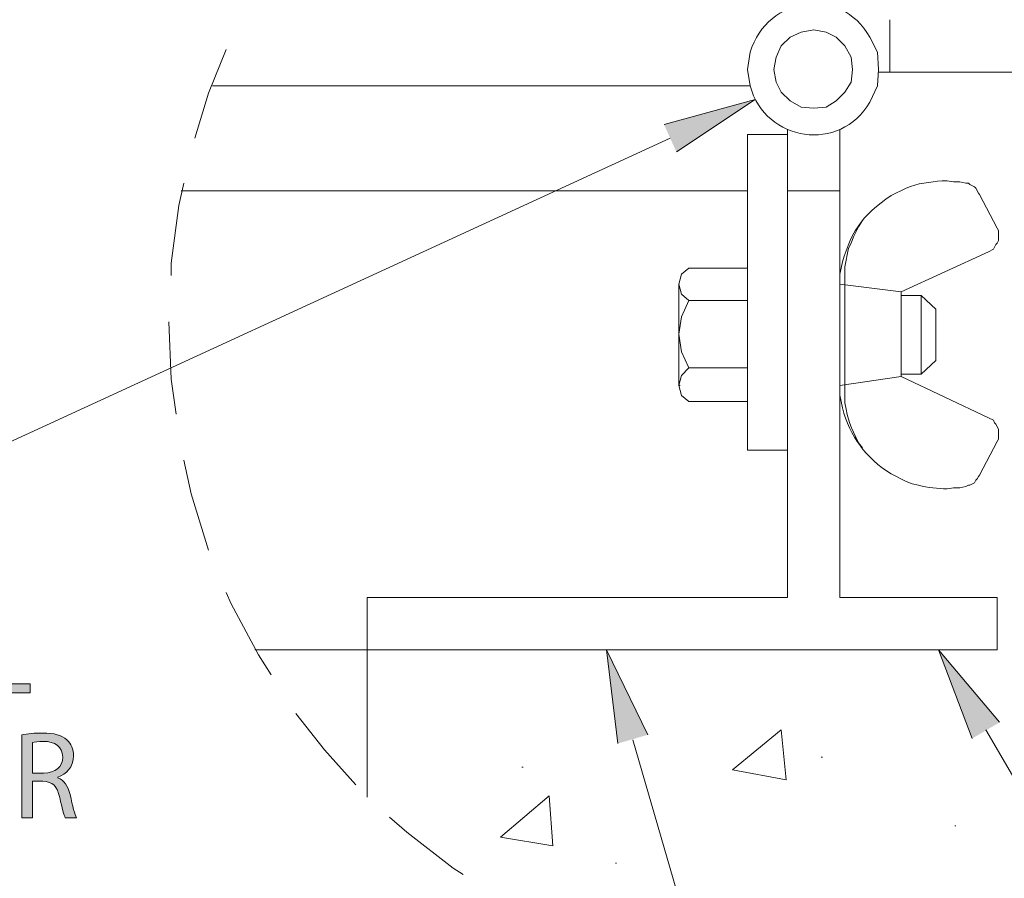
# Model space of a CAD drawing. Units: inches. Extents: x 0.5 to 8, y 0.2 to 10.9.
# Drawn here: x 5.4 to 6.2, y 3.3 to 4 of the extents above; entities that cross this region are included whole.
import ezdxf

# ---------------------------------------------------------------- set-up
doc = ezdxf.new("R2010")
doc.units = ezdxf.units.IN
doc.header["$MEASUREMENT"] = 0
doc.layers.add('Layer 1', color=7, linetype='Continuous')

# ---------------------------------------------------------------- blocks, each defined once
blk = doc.blocks.new('block 97')
at = {"layer": 'Layer 1', "color": 139, "lineweight": 18}
blk.add_open_spline([(6.1071, 3.77386), (6.1071, 3.77386), (6.1071, 3.78342), (6.1071, 3.78342), (6.1071, 3.78342), (6.10815, 3.78872), (6.10815, 3.78872), (6.11435, 3.81687), (6.12633, 3.8345), (6.15062, 3.85029), (6.15062, 3.85029), (6.16336, 3.85667), (6.16336, 3.85667), (6.17306, 3.86112), (6.18383, 3.86143), (6.19414, 3.86303), (6.19414, 3.86303), (6.19839, 3.86303), (6.19839, 3.86303), (6.19839, 3.86303), (6.20369, 3.86197), (6.20369, 3.86197), (6.20369, 3.86197), (6.209, 3.86197), (6.209, 3.86197), (6.209, 3.86197), (6.21431, 3.8609), (6.21431, 3.8609), (6.21431, 3.8609), (6.21643, 3.8609), (6.21643, 3.8609), (6.21643, 3.8609), (6.2175, 3.85985), (6.2175, 3.85985), (6.2175, 3.85985), (6.22174, 3.85772), (6.22174, 3.85772), (6.22174, 3.85772), (6.22281, 3.85667), (6.22281, 3.85667), (6.22281, 3.85667), (6.22493, 3.85242), (6.22493, 3.85242), (6.22493, 3.85242), (6.22599, 3.85135), (6.22599, 3.85135)], degree=3, knots=[0, 0, 0, 0, 1, 1, 1, 2, 2, 2, 3, 3, 3, 4, 4, 4, 5, 5, 5, 6, 6, 6, 7, 7, 7, 8, 8, 8, 9, 9, 9, 10, 10, 10, 11, 11, 11, 12, 12, 12, 13, 13, 13, 14, 14, 14, 15, 15, 15, 15], dxfattribs=at)
blk = doc.blocks.new('block 98')
at = {"layer": 'Layer 1', "color": 139, "lineweight": 18}
blk.add_open_spline([(6.1262, 3.63586), (6.1262, 3.63586), (6.12302, 3.64011), (6.12302, 3.64011), (6.11583, 3.65428), (6.1139, 3.65824), (6.11134, 3.67407), (6.11134, 3.67407), (6.11134, 3.73246), (6.11134, 3.73246)], degree=3, knots=[0, 0, 0, 0, 1, 1, 1, 2, 2, 2, 3, 3, 3, 3], dxfattribs=at)
blk = doc.blocks.new('block 99')
at = {"layer": 'Layer 1', "color": 139, "lineweight": 18}
blk.add_open_spline([(6.22599, 3.61251), (6.22599, 3.61251), (6.22493, 3.61145), (6.22493, 3.61145), (6.22493, 3.61145), (6.22386, 3.60933), (6.22386, 3.60933), (6.22386, 3.60933), (6.22281, 3.60826), (6.22281, 3.60826), (6.22281, 3.60826), (6.22174, 3.60613), (6.22174, 3.60613), (6.22174, 3.60613), (6.2175, 3.60402), (6.2175, 3.60402), (6.2175, 3.60402), (6.21643, 3.60402), (6.21643, 3.60402), (6.21643, 3.60402), (6.21431, 3.60295), (6.21431, 3.60295), (6.21431, 3.60295), (6.209, 3.6019), (6.209, 3.6019), (6.209, 3.6019), (6.2037, 3.6019), (6.2037, 3.6019), (6.2037, 3.6019), (6.19839, 3.60083), (6.19839, 3.60083), (6.19024, 3.60147), (6.18191, 3.60166), (6.17397, 3.60402), (6.17397, 3.60402), (6.16867, 3.60508), (6.16867, 3.60508), (6.16867, 3.60508), (6.16336, 3.6072), (6.16336, 3.6072), (6.16336, 3.6072), (6.15061, 3.61356), (6.15061, 3.61356), (6.12938, 3.62708), (6.11545, 3.64558), (6.10922, 3.66983), (6.10922, 3.66983), (6.1071, 3.68045), (6.1071, 3.68045), (6.1071, 3.68045), (6.1071, 3.68999), (6.1071, 3.68999)], degree=3, knots=[0, 0, 0, 0, 1, 1, 1, 2, 2, 2, 3, 3, 3, 4, 4, 4, 5, 5, 5, 6, 6, 6, 7, 7, 7, 8, 8, 8, 9, 9, 9, 10, 10, 10, 11, 11, 11, 12, 12, 12, 13, 13, 13, 14, 14, 14, 15, 15, 15, 16, 16, 16, 17, 17, 17, 17], dxfattribs=at)
blk = doc.blocks.new('block 100')
at = {"layer": 'Layer 1', "color": 139, "lineweight": 18}
blk.add_open_spline([(6.14, 3.95751), (6.14, 3.95751), (6.13895, 3.97237), (6.13895, 3.97237), (6.13895, 3.97237), (6.13257, 3.98511), (6.13257, 3.98511), (6.1076, 4.02915), (6.04557, 4.02022), (6.03067, 3.97237), (6.03067, 3.97237), (6.02854, 3.95751), (6.02854, 3.95751), (6.02854, 3.95751), (6.03067, 3.9437), (6.03067, 3.9437), (6.0437, 3.89602), (6.10724, 3.8862), (6.13257, 3.92991), (6.13257, 3.92991), (6.13895, 3.9437), (6.13895, 3.9437), (6.13895, 3.9437), (6.14, 3.95751), (6.14, 3.95751)], degree=3, knots=[0, 0, 0, 0, 1, 1, 1, 2, 2, 2, 3, 3, 3, 4, 4, 4, 5, 5, 5, 6, 6, 6, 7, 7, 7, 8, 8, 8, 8], dxfattribs=at)
blk = doc.blocks.new('block 104')
at = {"layer": 'Layer 1', "color": 139, "lineweight": 18}
blk.add_lwpolyline([(6.59859, 3.99996), (6.59859, 3.95538), (6.14001, 3.95538)], dxfattribs=at)
blk = doc.blocks.new('block 115')
at = {"layer": 'Layer 1'}
h = blk.add_hatch(color=7, dxfattribs=at)
h.dxf.hatch_style = 2
h.paths.add_polyline_path([(5.37829, 3.49883), (5.38751, 3.49883), (5.38751, 3.43507), (5.41807, 3.43507), (5.41807, 3.42732), (5.37829, 3.42732)])
h = blk.add_hatch(color=7, dxfattribs=at)
h.dxf.hatch_style = 2
edge = h.paths.add_edge_path()
edge.add_spline(control_points=[(5.41098, 3.39172), (5.41565, 3.39268), (5.42233, 3.39321), (5.42871, 3.39321), (5.43857, 3.39321), (5.44494, 3.3914), (5.4494, 3.38737), (5.453, 3.38418), (5.45503, 3.3793), (5.45503, 3.37379), (5.45503, 3.36434), (5.44908, 3.35809), (5.44154, 3.35554), (5.44154, 3.35554), (5.44154, 3.35523), (5.44154, 3.35523), (5.44705, 3.35332), (5.45035, 3.34822), (5.45205, 3.34079), (5.45437, 3.33083), (5.45608, 3.32393), (5.45757, 3.32116), (5.45757, 3.32116), (5.44801, 3.32116), (5.44801, 3.32116), (5.44685, 3.32319), (5.44525, 3.32934), (5.44325, 3.33826), (5.44111, 3.34812), (5.4373, 3.35183), (5.42891, 3.35215), (5.42891, 3.35215), (5.42022, 3.35215), (5.42022, 3.35215), (5.42022, 3.35215), (5.42022, 3.32116), (5.42022, 3.32116), (5.42022, 3.32116), (5.41098, 3.32116), (5.41098, 3.32116), (5.41098, 3.32116), (5.41098, 3.39172), (5.41098, 3.39172)], knot_values=[0, 0, 0, 0, 1, 1, 1, 2, 2, 2, 3, 3, 3, 4, 4, 4, 5, 5, 5, 6, 6, 6, 7, 7, 7, 8, 8, 8, 9, 9, 9, 10, 10, 10, 11, 11, 11, 12, 12, 12, 13, 13, 13, 14, 14, 14, 14], degree=3, periodic=1)
edge = h.paths.add_edge_path()
edge.add_spline(control_points=[(5.42022, 3.35915), (5.42022, 3.35915), (5.42967, 3.35915), (5.42967, 3.35915), (5.43953, 3.35915), (5.44579, 3.36455), (5.44579, 3.37273), (5.44579, 3.38196), (5.43911, 3.38598), (5.42935, 3.38609), (5.42489, 3.38609), (5.42171, 3.38566), (5.42022, 3.38525), (5.42022, 3.38525), (5.42022, 3.35915), (5.42022, 3.35915)], knot_values=[0, 0, 0, 0, 1, 1, 1, 2, 2, 2, 3, 3, 3, 4, 4, 4, 5, 5, 5, 5], degree=3, periodic=1)
at = {"layer": 'Layer 1', "lineweight": 0}
blk.add_lwpolyline([(5.37829, 3.49883), (5.38751, 3.49883), (5.38751, 3.43507), (5.41807, 3.43507), (5.41807, 3.42732), (5.37829, 3.42732), (5.37829, 3.49883)], dxfattribs=at)
for points, knots in [([(5.41098, 3.39172), (5.41565, 3.39268), (5.42233, 3.39321), (5.42871, 3.39321), (5.43857, 3.39321), (5.44494, 3.3914), (5.4494, 3.38737), (5.453, 3.38418), (5.45503, 3.3793), (5.45503, 3.37379), (5.45503, 3.36434), (5.44908, 3.35809), (5.44154, 3.35554), (5.44154, 3.35554), (5.44154, 3.35523), (5.44154, 3.35523), (5.44705, 3.35332), (5.45035, 3.34822), (5.45205, 3.34079), (5.45437, 3.33083), (5.45608, 3.32393), (5.45757, 3.32116), (5.45757, 3.32116), (5.44801, 3.32116), (5.44801, 3.32116), (5.44685, 3.32319), (5.44525, 3.32934), (5.44325, 3.33826), (5.44111, 3.34812), (5.4373, 3.35183), (5.42891, 3.35215), (5.42891, 3.35215), (5.42022, 3.35215), (5.42022, 3.35215), (5.42022, 3.35215), (5.42022, 3.32116), (5.42022, 3.32116), (5.42022, 3.32116), (5.41098, 3.32116), (5.41098, 3.32116), (5.41098, 3.32116), (5.41098, 3.39172), (5.41098, 3.39172)], [0, 0, 0, 0, 1, 1, 1, 2, 2, 2, 3, 3, 3, 4, 4, 4, 5, 5, 5, 6, 6, 6, 7, 7, 7, 8, 8, 8, 9, 9, 9, 10, 10, 10, 11, 11, 11, 12, 12, 12, 13, 13, 13, 14, 14, 14, 14]), ([(5.42022, 3.35915), (5.42022, 3.35915), (5.42967, 3.35915), (5.42967, 3.35915), (5.43953, 3.35915), (5.44579, 3.36455), (5.44579, 3.37273), (5.44579, 3.38196), (5.43911, 3.38598), (5.42935, 3.38609), (5.42489, 3.38609), (5.42171, 3.38566), (5.42022, 3.38525), (5.42022, 3.38525), (5.42022, 3.35915), (5.42022, 3.35915)], [0, 0, 0, 0, 1, 1, 1, 2, 2, 2, 3, 3, 3, 4, 4, 4, 5, 5, 5, 5])]:
    blk.add_open_spline(points, degree=3, knots=knots, dxfattribs=at)

msp = doc.modelspace()

# ---------------------------------------------------------------- hatches: boundary and pattern name
at = {"layer": 'Layer 1'}
for points in [[(5.95742, 3.9108), (6.03491, 3.93203), (5.96803, 3.88745)], [(5.91814, 3.38428), (5.90859, 3.46389), (5.94362, 3.39171)], [(6.21962, 3.38852), (6.19095, 3.4639), (6.24297, 3.40233)]]:
    msp.add_hatch(color=139, dxfattribs=at).paths.add_polyline_path(points)

# ---------------------------------------------------------------- linework, layer by layer
at = {"layer": 'Layer 1', "color": 139, "lineweight": 18}
for points in [[(6.14956, 3.95538), (6.14956, 3.99997)], [(6.11771, 3.95751), (6.11666, 3.96812), (6.11134, 3.97768), (6.10391, 3.98511), (6.09542, 3.98936), (6.08481, 3.99148), (6.07418, 3.98936), (6.06463, 3.98511), (6.0572, 3.97768), (6.05296, 3.96812), (6.05084, 3.95751), (6.05296, 3.9469), (6.0572, 3.9384), (6.06463, 3.93097), (6.07418, 3.92566), (6.08481, 3.92461), (6.09542, 3.92566), (6.10391, 3.93097), (6.11134, 3.9384), (6.11666, 3.9469), (6.11771, 3.95751)], [(5.58482, 3.9745), (5.56996, 3.93735), (5.55828, 3.89912)], [(6.03067, 3.94371), (5.57314, 3.94371)], [(6.06251, 3.90655), (6.06251, 3.50848)], [(6.10709, 3.50847), (6.10709, 3.90654)], [(5.96273, 3.89912), (5.25362, 3.57323), (5.13898, 3.57323)], [(6.02854, 3.90231), (6.02854, 3.63374)], [(6.06251, 3.90231), (6.02854, 3.90231)], [(6.06251, 3.90231), (6.06251, 3.63374)], [(5.54873, 3.86092), (5.54448, 3.8418), (5.53812, 3.79297), (5.53812, 3.78236)], [(6.02854, 3.85454), (5.5466, 3.85454)], [(6.1071, 3.85454), (6.06251, 3.85454)], [(6.24085, 3.82269), (6.22599, 3.85136)], [(6.11134, 3.73246), (6.11134, 3.78978), (6.11452, 3.80571), (6.11665, 3.80995), (6.11877, 3.81527), (6.12302, 3.82375), (6.1262, 3.82906)], [(6.24085, 3.82269), (6.24191, 3.82057), (6.24191, 3.81208), (6.24085, 3.80996), (6.23979, 3.80889), (6.23767, 3.80465), (6.23342, 3.80252)], [(6.23342, 3.80252), (6.15911, 3.76855)], [(5.97865, 3.78872), (5.97227, 3.78342), (5.97016, 3.77492), (5.97227, 3.76643), (5.97865, 3.76112)], [(5.97865, 3.78872), (6.02854, 3.78872)], [(6.02854, 3.67514), (6.02854, 3.78872)], [(5.97016, 3.68894), (5.97016, 3.77492)], [(6.1071, 3.77492), (6.1071, 3.77705)], [(6.15911, 3.76855), (6.1071, 3.77493), (6.1071, 3.77386)], [(6.1071, 3.76855), (6.1071, 3.73245), (6.1071, 3.77386)], [(6.1591, 3.76537), (6.17609, 3.76537)], [(6.15911, 3.73246), (6.15911, 3.76856)], [(6.17609, 3.69849), (6.17609, 3.76537), (6.18882, 3.75369)], [(5.97865, 3.76112), (5.97227, 3.74732), (5.97016, 3.73246), (5.97227, 3.71759), (5.97865, 3.7038)], [(5.97865, 3.76112), (6.02854, 3.76112)], [(6.18883, 3.75369), (6.18883, 3.71016), (6.17609, 3.6985), (6.15911, 3.6985)], [(5.53599, 3.74308), (5.53812, 3.69425), (5.54237, 3.66453)], [(6.1071, 3.69), (6.1071, 3.73246), (6.1071, 3.69637)], [(6.15911, 3.73246), (6.15911, 3.69636)], [(5.97865, 3.7038), (5.97227, 3.69742), (5.97016, 3.68894), (5.97227, 3.68044), (5.97865, 3.67513)], [(5.97865, 3.7038), (6.02854, 3.7038)], [(6.15911, 3.69637), (6.1071, 3.68894)], [(6.23342, 3.66134), (6.15911, 3.69636)], [(5.97016, 3.68894), (5.97121, 3.68894)], [(6.1071, 3.68682), (6.1071, 3.69)], [(5.97865, 3.67514), (6.02854, 3.67514)], [(6.23342, 3.66134), (6.23767, 3.65921), (6.23873, 3.65709), (6.23979, 3.65603), (6.24191, 3.65178), (6.24191, 3.6433), (6.24085, 3.64117)], [(6.24085, 3.64117), (6.22599, 3.6125)], [(6.02854, 3.63374), (6.06252, 3.63374)], [(5.54873, 3.62525), (5.55511, 3.59659), (5.56997, 3.54882)], [(5.58482, 3.51273), (5.58907, 3.50318), (5.61242, 3.45965), (5.62303, 3.44268)], [(6.06251, 3.50848), (5.70478, 3.50848), (5.70478, 3.46389)], [(6.24085, 3.46389), (6.24085, 3.50847), (6.1071, 3.50847)], [(5.70478, 3.46389), (5.60923, 3.46389)], [(5.70477, 3.46389), (6.24084, 3.46389)], [(5.70477, 3.46389), (5.70477, 3.33863)], [(5.64427, 3.40976), (5.66868, 3.37898), (5.69523, 3.34925)], [(6.06145, 3.35349), (6.0572, 3.39595), (6.0158, 3.36198)], [(6.2313, 3.39595), (6.57205, 2.81211), (6.47227, 2.81211)], [(5.93088, 3.38746), (6.06676, 2.91932)], [(6.09117, 3.3726), (6.09223, 3.3726)], [(5.8364, 3.36411), (5.83746, 3.36411)], [(6.06145, 3.35349), (6.0158, 3.36198)], [(5.81836, 3.30466), (5.86294, 3.29723), (5.85976, 3.33969), (5.81836, 3.30466)], [(5.72388, 3.32166), (5.73874, 3.30892), (5.77802, 3.27813), (5.78651, 3.27282)], [(6.20476, 3.31422), (6.20581, 3.31422)], [(5.91602, 3.28237), (5.91707, 3.28237)]]:
    msp.add_lwpolyline(points, dxfattribs=at)
at = {"layer": 'Layer 1', "lineweight": 0}
for points in [[(5.95742, 3.9108), (6.03491, 3.93203), (5.96803, 3.88745)], [(5.91814, 3.38428), (5.90859, 3.46389), (5.94362, 3.39171)], [(6.21962, 3.38852), (6.19095, 3.4639), (6.24297, 3.40233)]]:
    msp.add_lwpolyline(points, dxfattribs=at)

# ---------------------------------------------------------------- block references
at = {"layer": 'Layer 1'}
for name in ['block 104', 'block 97', 'block 98', 'block 99', 'block 100', 'block 115']:
    msp.add_blockref(name, (0, 0), dxfattribs=at)

doc.saveas('drawing.dxf')
